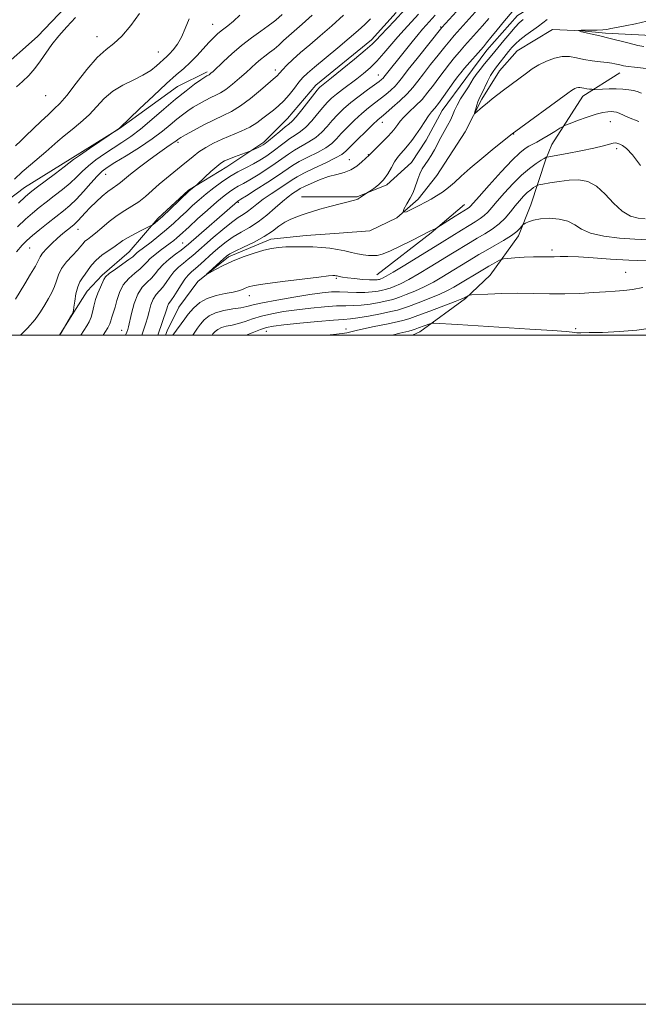
# Model space of a CAD drawing. Extents: x 2179800 to 2182700, y 329800 to 332700.
# Drawn here: x 2181512 to 2181696, y 329800 to 330094 of the extents above; entities that cross this region are included whole.
import ezdxf

# ---------------------------------------------------------------- set-up
doc = ezdxf.new("R2010")
doc.units = 0
doc.header["$MEASUREMENT"] = 0
for name, color, linetype, lineweight in [('32000', 7, 'Continuous', 0), ('DTM HARD BREAKLINE', 7, 'Continuous', 0), ('DTM SPOT ELEVATION', 2, 'Continuous', 13), ('INDEX CONTOUR', 41, 'Continuous', 13), ('INTERMEDIATE CONTOUR', 44, 'Continuous', 0)]:
    doc.layers.add(name, color=color, linetype=linetype, lineweight=lineweight)

msp = doc.modelspace()

# ---------------------------------------------------------------- linework, layer by layer
at = {"layer": '32000', "flags": 128}
for points in [[(2179800, 329800), (2182700, 329800), (2182700, 332700), (2179800, 332700), (2179800, 329800)], [(2180000, 330000), (2182500, 330000), (2182500, 332500), (2180000, 332500), (2180000, 330000)]]:
    msp.add_lwpolyline(points, dxfattribs=at)
at = {"layer": 'DTM HARD BREAKLINE', "extrusion": (-0.1481589273396051, 0.2650263351484853, 0.9527906243909732), "elevation": -234683.1408239943, "flags": 128}
msp.add_lwpolyline([(-2065294.426637262, 740171.916460067), (-2065314.716126092, 740168.754697422), (-2065327.547777508, 740166.0869601901)], dxfattribs=at)
at = {"layer": 'DTM HARD BREAKLINE'}
for points in [[(2181402.56, 330013, 1166.85), (2181440.23, 330031.29, 1164.53), (2181464.18, 330046.76, 1163.26), (2181478.27, 330056.61, 1162.49), (2181491.65, 330067.17, 1161.64), (2181505.38, 330079.13, 1160.87), (2181517, 330089.33, 1160.62), (2181529.68, 330102.7, 1160.73), (2181539.55, 330113.61, 1161.01), (2181547.65, 330123.81, 1161.26), (2181556.46, 330137.54, 1161.29), (2181564.21, 330149.15, 1160.84), (2181575.13, 330167.45, 1160.59)], [(2181595.83, 330041.33, 1132.66), (2181612.43, 330041.32, 1132.11), (2181621.29, 330045, 1131.78), (2181628.67, 330051.64, 1130.71), (2181633.1, 330058.28, 1130.96), (2181637.9, 330067.13, 1131.11), (2181644.91, 330076.71, 1130.93), (2181651.19, 330085.19, 1131.33), (2181660.41, 330095.52, 1130.89), (2181669.27, 330101.05, 1130.08), (2181676.24, 330102.4, 1129.9)], [(2181523.556, 330000, 1144.01), (2181527.79, 330006.87, 1143.96), (2181531.85, 330013.13, 1142.89), (2181536.28, 330017.93, 1142.3), (2181544.39, 330024.93, 1142.89), (2181552.88, 330034.89, 1144.29), (2181562.11, 330043.37, 1144.14), (2181573.55, 330050.37, 1143.37), (2181584.62, 330057.74, 1144.36), (2181591.63, 330064.74, 1144.84), (2181600.12, 330074.7, 1144.51), (2181616.73, 330088.34, 1144.55), (2181624.11, 330096.45, 1144.73)], [(2181555.172, 330000, 1133.04), (2181555.68, 330001.31, 1132.99), (2181559.2, 330008.35, 1132.67), (2181564.84, 330016.09, 1132.11), (2181574, 330023.47, 1131.69), (2181586.67, 330028.75, 1131.48), (2181597.23, 330029.8, 1131.23), (2181607.09, 330030.5, 1130.84), (2181616.24, 330031.2, 1130.49), (2181624.34, 330035.06, 1130), (2181630.68, 330040.69, 1129.58), (2181636.32, 330047.73, 1128.94), (2181644.77, 330060.75, 1128.38), (2181649.7, 330070.6, 1127.68), (2181654.99, 330079.05, 1127.11), (2181660.27, 330085.03, 1126.87), (2181670.84, 330091.36, 1126.58), (2181679.64, 330091.01, 1125.92), (2181686.68, 330090.3, 1125.67), (2181700.4, 330089.59, 1124.86)], [(2181469.54, 330000, 1157.236), (2181479.84, 330012.05, 1156.39), (2181493.12, 330029.02, 1156.13), (2181513.05, 330044.13, 1154.84), (2181526.7, 330052.61, 1154.32), (2181541.46, 330061.82, 1153.99), (2181558.81, 330074.35, 1152.92), (2181567.66, 330078.77, 1152.33)], [(2181629, 330000, 1144.822), (2181631.18, 330000.98, 1144.69), (2181644.84, 330010.94, 1142.15), (2181652.22, 330017.94, 1141.15), (2181660.71, 330029.74, 1138.35), (2181664.4, 330038.96, 1137.39), (2181668.84, 330052.61, 1134.18), (2181670.68, 330057.03, 1132.92), (2181679.91, 330071.41, 1130.56), (2181690.98, 330078.42, 1128.65)]]:
    msp.add_polyline3d(points, dxfattribs=at)
at = {"layer": 'DTM SPOT ELEVATION'}
for p in [(2181569.32, 330092.97, 1154.84), (2181637.45, 330092.14, 1138.17), (2181534.7, 330089.2, 1158.67), (2181553.1, 330084.67, 1156.91), (2181587.98, 330079.26, 1148.48), (2181618.81, 330077.76, 1140.77), (2181519.43, 330071.62, 1159.15), (2181688.11, 330063.87, 1132.88), (2181620, 330063.64, 1135.33), (2181659.19, 330060.13, 1130.05), (2181558.94, 330057.7, 1147.73), (2181690.01, 330055.81, 1134.36), (2181610.13, 330052.49, 1134.93), (2181615.84, 330053.97, 1134.06), (2181537.32, 330048.04, 1149.18), (2181576.95, 330039.71, 1137.78), (2181529.05, 330031.61, 1147.27), (2181514.65, 330026.1, 1149.06), (2181560.34, 330027.59, 1138.82), (2181670.71, 330025.52, 1139.61), (2181606.23, 330017, 1134.2), (2181692.73, 330018.75, 1141.1), (2181580.29, 330011.8, 1134.59), (2181542.14, 330001.41, 1138.7), (2181585.29, 330001.14, 1140.69), (2181609.1, 330001.87, 1141.44), (2181677.78, 330001.91, 1143.8)]:
    msp.add_point(p, dxfattribs=at)
at = {"layer": 'INDEX CONTOUR', "flags": 128}
for points, elevation in [([(2181510.702, 330024.8820000001), (2181512.3721, 330026.8880000001), (2181513.793, 330028.349), (2181515.438, 330029.79), (2181517.639, 330031.6000000001), (2181520.156, 330033.6170000001), (2181524.717, 330037.192), (2181526.625, 330038.7820000001), (2181528.578, 330040.6439000001), (2181530.734, 330042.9720000001), (2181532.896, 330045.4280000001), (2181534.778, 330047.5350000001), (2181536.25, 330048.9880000001), (2181537.796, 330050.1581000001), (2181540.055, 330051.5870000001), (2181543.434, 330053.6600000001), (2181547.408, 330056.1540000001), (2181551.219, 330058.6910000001), (2181554.274, 330060.9580000001), (2181556.643, 330062.9020000001), (2181558.563, 330064.5370000001), (2181560.251, 330065.8900000001), (2181561.856, 330067.0510000001), (2181563.508, 330068.126), (2181565.2889, 330069.1891000001), (2181567.094, 330070.1890000001), (2181568.771, 330071.0430000001), (2181570.233, 330071.7280000001), (2181571.654, 330072.4540000001), (2181573.27, 330073.4900000001), (2181575.235, 330075.0089000001), (2181577.349, 330076.8040000001), (2181579.328, 330078.5710000001), (2181582.339, 330081.3290000001), (2181583.621, 330082.4260000001), (2181584.938, 330083.4469000001), (2181586.295, 330084.4630000001), (2181587.663, 330085.5430000001), (2181589.032, 330086.7420000001), (2181590.46, 330088.0590000001), (2181592.024, 330089.4800000001), (2181596.093, 330093.0030000001), (2181599.072, 330095.6660000001)], 1150), ([(2181510.72, 330074.2130000001), (2181512.5221, 330075.8060000001), (2181514.337, 330077.6540000001), (2181516.134, 330079.746), (2181517.869, 330082.0100000001), (2181521.296, 330086.8770000001), (2181523.3319, 330089.4890000001), (2181525.754, 330092.2090000001), (2181528.331, 330094.9270000001)], 1160), ([(2181536.6099, 330000.0000000001), (2181537.116, 330000.7620000001), (2181537.997, 330002.2160000001), (2181538.539, 330003.3609000001), (2181538.843, 330004.2660000001), (2181539.068, 330005.0530000001), (2181539.702, 330006.893), (2181540.133, 330008.3650000001), (2181540.664, 330010.4020000001), (2181541.433, 330012.7420000001), (2181542.603, 330015.0310000001), (2181544.246, 330016.9800000001), (2181546.062, 330018.5730000001), (2181547.656, 330019.8610000001), (2181548.764, 330020.9140000001), (2181549.631, 330021.8690000001), (2181550.631, 330022.8830000001), (2181552.0269, 330024.0640000001), (2181553.656, 330025.317), (2181556.575, 330027.5040000001), (2181557.658, 330028.3500000001), (2181558.562, 330029.0950000001), (2181559.404, 330029.8350000001), (2181562.239, 330032.4190000001), (2181564.813, 330034.7400000001), (2181567.791, 330037.3950000001), (2181570.569, 330039.8310000001), (2181572.691, 330041.6230000001), (2181574.284, 330042.8610000001), (2181575.618, 330043.7590000001), (2181576.951, 330044.5300000001), (2181578.489, 330045.3661000001), (2181580.4249, 330046.4570000001), (2181582.858, 330047.9210000001), (2181585.509, 330049.6060000001), (2181588.004, 330051.2880000001), (2181591.911, 330054.1300000001), (2181593.776, 330055.3550000001), (2181598.07, 330057.7550000001), (2181600.132, 330059.1180000001), (2181601.902, 330060.6900000001), (2181603.467, 330062.4060000001), (2181604.98, 330064.1669000001), (2181606.586, 330065.9040000001), (2181608.407, 330067.6620000001), (2181610.5601, 330069.5120000001), (2181613.069, 330071.4710000001), (2181615.591, 330073.3420000001), (2181617.6891, 330074.871), (2181619.042, 330075.8790000001), (2181619.792, 330076.4770000001), (2181620.193, 330076.8481000001), (2181620.482, 330077.1710000001), (2181626.875, 330085.2191000001), (2181628.893, 330087.7360000001), (2181630.681, 330089.9270000001), (2181632.023, 330091.5050000001), (2181633.119, 330092.7260000001), (2181635.774, 330095.6360000001)], 1140), ([(2181697.4, 330072.3550000001), (2181696.111, 330072.8510000001), (2181695.016, 330073.1460000001), (2181693.603, 330073.3730000001), (2181691.847, 330073.54), (2181689.849, 330073.6290000001), (2181687.74, 330073.6310000001), (2181685.792, 330073.5790000001), (2181683.477, 330073.4831000001), (2181683.036, 330073.4831000001), (2181682.609, 330073.5170000001), (2181681.914, 330073.5850000001), (2181681.05, 330073.6811), (2181680.217, 330073.7970000001), (2181679.038, 330074.0120000001), (2181678.557, 330074.0200000001), (2181678.047, 330073.9110000001), (2181677.526, 330073.7120000001), (2181677.0361, 330073.4630000001), (2181676.509, 330073.1270000001), (2181675.449, 330072.3640000001), (2181658.822, 330060.2100000001), (2181653.422, 330055.876), (2181649.722, 330052.8640000001), (2181646.208, 330049.9110000001), (2181643.5331, 330047.5239000001), (2181641.511, 330045.6570000001), (2181639.744, 330044.126), (2181637.929, 330042.7820000001), (2181636.14, 330041.626), (2181634.547, 330040.6930000001), (2181633.242, 330039.9810000001), (2181630.601, 330038.5850000001), (2181628.85, 330037.6420000001), (2181627.208, 330036.8840000001), (2181626.2609, 330036.7980000001), (2181626.403, 330037.7060000001), (2181627.2701, 330039.2679000001), (2181628.304, 330040.9790000001), (2181629.068, 330042.4500000001), (2181629.6, 330043.7599000001), (2181630.579, 330046.6190000001), (2181631.195, 330048.2090000001), (2181631.92, 330049.719), (2181632.756, 330051.0490000001), (2181633.669, 330052.3230000001), (2181634.617, 330053.7230000001), (2181635.566, 330055.3750000001), (2181637.5151, 330059.1000000001), (2181639.502, 330062.6731000001), (2181640.322, 330064.2659000001), (2181640.9471, 330065.7130000001), (2181641.538, 330067.1519000001), (2181642.308, 330068.7520000001), (2181643.393, 330070.6100000001), (2181645.701, 330074.2299000001), (2181647.176, 330076.6600000001), (2181648.021, 330077.8890000001), (2181649.211, 330079.4270000001), (2181650.564, 330081.0840000001), (2181652.748, 330083.7200000001), (2181656.277, 330088.0910000001), (2181658.037, 330090.2251), (2181659.663, 330092.0991000001), (2181660.9231, 330093.3890000001), (2181662.0341, 330094.3650000001)], 1130), ([(2181698.811, 330022.2550000001), (2181693.607, 330022.4401000001), (2181688.157, 330022.768), (2181682.95, 330023.1370000001), (2181678.561, 330023.4160000001), (2181675.389, 330023.5120000001), (2181673.136, 330023.4869000001), (2181671.329, 330023.4400000001), (2181669.546, 330023.4430000001), (2181667.56, 330023.4580000001), (2181665.197, 330023.4180000001), (2181662.405, 330023.2800000001), (2181659.626, 330023.0910000001), (2181657.4269, 330022.9219000001), (2181656.19, 330022.8120000001), (2181655.554, 330022.6740000001), (2181654.976, 330022.3910000001), (2181652.904, 330021.2670000001), (2181651.8239, 330020.6679000001), (2181650.981, 330020.1830000001), (2181641.376, 330014.4000000001), (2181639.505, 330013.3820000001), (2181637.128, 330012.268), (2181634.0029, 330010.9750000001), (2181630.664, 330009.6761), (2181627.842, 330008.6120000001), (2181625.995, 330007.942), (2181624.513, 330007.5040000001), (2181622.516, 330007.0530000001), (2181619.421, 330006.4190000001), (2181615.833, 330005.7250000001), (2181612.6509, 330005.165), (2181610.435, 330004.8720000001), (2181608.392, 330004.7160000001), (2181605.387, 330004.5020000001), (2181600.706, 330004.0930000001), (2181595.304, 330003.5740000001), (2181590.553, 330003.0880000001), (2181587.442, 330002.7200000001), (2181585.419, 330002.327), (2181583.548, 330001.7110000001), (2181581.144, 330000.7530000001), (2181579.334, 330000.0000000001)], 1140)]:
    msp.add_lwpolyline(points, dxfattribs=dict(at, elevation=elevation))
at = {"layer": 'INTERMEDIATE CONTOUR', "flags": 128}
for points, elevation in [([(2181510.423, 330056.6360000001), (2181511.969, 330058.1300000001), (2181513.477, 330059.5580000001), (2181517.965, 330063.8990000001), (2181520.211, 330066.023), (2181521.99, 330067.6410000001), (2181523.647, 330069.2820000001), (2181525.698, 330071.6860000001), (2181528.486, 330075.3), (2181531.681, 330079.4080000001), (2181534.786, 330083.0050000001), (2181537.438, 330085.4090000001), (2181539.811, 330087.2260000001), (2181542.216, 330089.3880000001), (2181544.843, 330092.5410000001), (2181547.41, 330096.2040000001)], 1158), ([(2181523.588, 330000.0000000001), (2181523.996, 330000.6870000001), (2181527.096, 330006.0100000001), (2181527.494, 330006.7340000001), (2181527.695, 330007.3640000001), (2181527.854, 330008.4110000001), (2181528.101, 330010.2090000001), (2181528.471, 330012.4000000001), (2181528.975, 330014.4480000001), (2181529.617, 330015.9610000001), (2181530.368, 330017.1130000001), (2181531.187, 330018.2210000001), (2181532.068, 330019.528), (2181533.119, 330020.9870000001), (2181534.478, 330022.4790000001), (2181536.213, 330023.898), (2181538.095, 330025.2000000001), (2181539.827, 330026.3520000001), (2181542.501, 330028.2740000001), (2181544.032, 330029.2470000001), (2181546.016, 330030.3280000001), (2181548.101, 330031.3740000001), (2181550.741, 330032.6490000001), (2181551.178, 330032.8859000001), (2181551.48, 330033.1060000001), (2181551.987, 330033.5100000001), (2181552.898, 330034.2890000001), (2181554.381, 330035.6320000001), (2181556.48, 330037.6050000001), (2181562.328, 330043.1780000001), (2181562.667, 330043.4590000001), (2181564.148, 330044.6180000001), (2181564.537, 330044.9699000001), (2181566.9299, 330047.2040000001), (2181568.793, 330048.92), (2181570.514, 330050.4540000001), (2181571.766, 330051.4640000001), (2181572.82, 330052.1050000001), (2181574.096, 330052.6590000001), (2181575.861, 330053.3350000001), (2181580.248, 330054.9370000001), (2181580.727, 330055.1270000001), (2181582.88, 330056.1400000001), (2181583.727, 330056.5520000001), (2181584.353, 330056.8881000001), (2181584.998, 330057.3340000001), (2181585.997, 330058.1370000001), (2181589.359, 330060.9331000001), (2181590.974, 330062.2400000001), (2181592.104, 330063.1120000001), (2181593.042, 330063.9330000001), (2181594.227, 330065.2420000001), (2181595.946, 330067.3730000001), (2181600.509, 330073.2530000001), (2181601.035, 330073.8620000001), (2181601.37, 330074.1629000001), (2181602.831, 330075.3020000001), (2181604.822, 330076.893), (2181608.015, 330079.4770000001), (2181611.688, 330082.4870000001), (2181614.886, 330085.165), (2181616.9261, 330086.9720000001), (2181618.218, 330088.2530000001), (2181619.449, 330089.5740000001), (2181623.609, 330093.9790000001), (2181626.7401, 330097.3530000001)], 1144), ([(2181543.2249, 330000.0000000001), (2181543.359, 330000.2421000001), (2181543.633, 330000.8620000001), (2181543.914, 330001.7050000001), (2181544.115, 330002.4641000001), (2181545.037, 330006.5020000001), (2181545.856, 330009.5060000001), (2181546.942, 330012.3040000001), (2181548.278, 330014.371), (2181549.701, 330015.8610000001), (2181551.014, 330017.0930000001), (2181552.1, 330018.3410000001), (2181553.168, 330019.6820000001), (2181554.505, 330021.1440000001), (2181556.285, 330022.7140000001), (2181558.207, 330024.224), (2181559.856, 330025.4620000001), (2181560.989, 330026.3370000001), (2181562.051, 330027.2280000001), (2181576.674, 330040.0121000001), (2181576.818, 330040.1111000001), (2181577.724, 330040.6620000001), (2181579.393, 330041.7000000001), (2181582.293, 330043.5240000001), (2181585.787, 330045.7520000001), (2181589.008, 330047.8640000001), (2181593.186, 330050.7280000001), (2181595.1779, 330051.9130000001), (2181597.762, 330053.2440000001), (2181600.5829, 330054.665), (2181603.084, 330056.0570000001), (2181604.88, 330057.349), (2181606.268, 330058.6850000001), (2181607.718, 330060.2620000001), (2181609.577, 330062.1960000001), (2181611.712, 330064.29), (2181613.868, 330066.2670000001), (2181615.845, 330067.9230000001), (2181617.654, 330069.3320000001), (2181619.361, 330070.6420000001), (2181621.004, 330071.9630000001), (2181622.511, 330073.2650000001), (2181623.785, 330074.4800000001), (2181624.82, 330075.6320000001), (2181625.988, 330077.1090000001), (2181627.756, 330079.3910000001), (2181630.384, 330082.719), (2181637.788, 330091.9519000001), (2181638.855, 330093.1440000001), (2181642.111, 330096.7160000001)], 1138), ([(2181548.16, 330000.0000000001), (2181548.473, 330000.9600000001), (2181549.377, 330003.648), (2181549.822, 330005.1830000001), (2181550.3, 330007.0650000001), (2181550.857, 330009.0560000001), (2181551.542, 330010.8200000001), (2181552.387, 330012.1309000001), (2181554.372, 330014.3250000001), (2181555.413, 330015.7520000001), (2181556.515, 330017.3570000001), (2181557.741, 330018.9380000001), (2181559.126, 330020.3359000001), (2181560.589, 330021.572), (2181562.021, 330022.7110000001), (2181563.382, 330023.8470000001), (2181569.487, 330029.202), (2181572.349, 330031.6350000001), (2181574.965, 330033.7380000001), (2181576.959, 330035.1630000001), (2181578.462, 330036.1171000001), (2181579.731, 330036.9480000001), (2181581.012, 330037.9450000001), (2181582.504, 330039.1680000001), (2181584.397, 330040.6200000001), (2181586.77, 330042.2650000001), (2181591.452, 330045.3470000001), (2181593.034, 330046.4220000001), (2181594.515, 330047.3600000001), (2181596.579, 330048.4710000001), (2181599.649, 330049.9540000001), (2181603.097, 330051.5760000001), (2181606.037, 330052.9950000001), (2181607.858, 330054.0080000001), (2181609.0691, 330054.9650000001), (2181612.5679, 330058.4880000001), (2181615.017, 330060.9180000001), (2181617.177, 330063.023), (2181618.621, 330064.3740000001), (2181619.717, 330065.322), (2181621.033, 330066.4120000001), (2181622.965, 330068.0480000001), (2181625.231, 330070.0540000001), (2181627.377, 330072.1120000001), (2181629.088, 330074.0070000001), (2181630.602, 330075.9290000001), (2181632.2949, 330078.1720000001), (2181634.413, 330080.8970000001), (2181636.674, 330083.741), (2181638.669, 330086.2080000001), (2181640.146, 330087.9940000001), (2181641.494, 330089.5530000001), (2181643.262, 330091.5320000001), (2181648.647, 330097.5220000001)], 1136), ([(2181696.579, 330063.8450000001), (2181693.57, 330065.1190000001), (2181690.727, 330066.4190000001), (2181689.929, 330066.6880000001), (2181689.192, 330066.8110000001), (2181688.375, 330066.8400000001), (2181687.33, 330066.8), (2181685.877, 330066.5900000001), (2181683.831, 330066.0750000001), (2181681.146, 330065.197), (2181678.338, 330064.1780000001), (2181676.065, 330063.3180000001), (2181674.763, 330062.8090000001), (2181673.985, 330062.4330000001), (2181673.065, 330061.8670000001), (2181671.5161, 330060.8900000001), (2181669.5779, 330059.6890000001), (2181667.669, 330058.5520000001), (2181666.113, 330057.6950000001), (2181663.759, 330056.4750000001), (2181662.627, 330055.7750000001), (2181661.104, 330054.5340000001), (2181658.793, 330052.2800000001), (2181655.509, 330048.7930000001), (2181651.9229, 330044.8549000001), (2181648.919, 330041.501), (2181646.346, 330038.5960000001), (2181646.0041, 330038.2520000001), (2181645.659, 330037.9990000001), (2181641.796, 330035.5760000001), (2181636.24, 330032.0650000001), (2181635.959, 330031.9230000001), (2181634.189, 330031.067), (2181631.728, 330029.8120000001), (2181628.836, 330028.3520000001), (2181625.369, 330026.6410000001), (2181622.193, 330025.1550000001), (2181619.957, 330024.2570000001), (2181618.434, 330023.8640000001), (2181617.181, 330023.778), (2181615.827, 330023.8390000001), (2181614.301, 330024.0190000001), (2181612.609, 330024.3250000001), (2181610.754, 330024.7490000001), (2181608.747, 330025.2220000001), (2181606.5981, 330025.6610000001), (2181604.314, 330025.9970000001), (2181601.871, 330026.2300000001), (2181599.243, 330026.3780000001), (2181596.444, 330026.4540000001), (2181593.664, 330026.4620000001), (2181591.134, 330026.4021000001), (2181588.984, 330026.2580000001), (2181586.93, 330025.9551000001), (2181584.582, 330025.398), (2181581.679, 330024.528), (2181578.451, 330023.4090000001), (2181575.255, 330022.1380000001), (2181572.413, 330020.8240000001), (2181570.105, 330019.6270000001), (2181567.644, 330018.2650000001), (2181567.589, 330018.327), (2181568.267, 330018.9610000001), (2181572.502, 330022.8190000001), (2181573.454, 330023.648), (2181574.411, 330024.2830000001), (2181575.979, 330025.0820000001), (2181578.555, 330026.3110000001), (2181581.69, 330027.8620000001), (2181584.721, 330029.5350000001), (2181587.147, 330031.1470000001), (2181589.097, 330032.599), (2181590.862, 330033.8060000001), (2181592.661, 330034.719), (2181594.444, 330035.403), (2181596.087, 330035.9550000001), (2181597.56, 330036.4670000001), (2181599.179, 330037.0139000001), (2181601.349, 330037.6670000001), (2181604.287, 330038.4580000001), (2181611.646, 330040.3320000001), (2181612.361, 330040.5380000001), (2181612.629, 330040.6510000001), (2181612.804, 330040.7660000001), (2181613.3791, 330041.192), (2181615.3011, 330042.4900000001), (2181616.28, 330043.1000000001), (2181617.428, 330043.8380000001), (2181618.884, 330044.9450000001), (2181620.362, 330046.4240000001), (2181621.631, 330048.2290000001), (2181622.704, 330050.1259000001), (2181623.655, 330051.8339000001), (2181624.555, 330053.1600000001), (2181625.4659, 330054.251), (2181626.451, 330055.3430000001), (2181627.556, 330056.6310000001), (2181628.766, 330058.1590000001), (2181630.051, 330059.9350000001), (2181631.37, 330061.9160000001), (2181632.642, 330063.876), (2181633.771, 330065.54), (2181634.716, 330066.7560000001), (2181635.649, 330067.8520000001), (2181636.794, 330069.2760000001), (2181638.285, 330071.3200000001), (2181641.373, 330075.7330000001), (2181642.47, 330077.2520000001), (2181643.415, 330078.4610000001), (2181644.524, 330079.7760000001), (2181650.179, 330086.2400000001), (2181651.158, 330087.3880000001), (2181652.429, 330088.9460000001), (2181654.27, 330091.2440000001), (2181656.4979, 330093.9680000001), (2181658.812, 330096.6390000001)], 1132), ([(2181510.105, 330046.6000000001), (2181512.4229, 330048.8030000001), (2181514.858, 330050.9390000001), (2181519.464, 330054.8230000001), (2181523.026, 330057.9920000001), (2181524.947, 330059.6241000001), (2181527.285, 330061.4890000001), (2181529.855, 330063.5890000001), (2181532.374, 330065.8920000001), (2181536.904, 330070.7450000001), (2181539.43, 330072.9170000001), (2181542.417, 330074.7110000001), (2181545.571, 330076.241), (2181548.475, 330077.6820000001), (2181550.8, 330079.1550000001), (2181552.5569, 330080.5550000001), (2181555.573, 330083.2620000001), (2181556.434, 330084.1040000001), (2181557.527, 330085.3120000001), (2181558.763, 330086.9550000001), (2181559.988, 330089.0630000001), (2181561.113, 330091.6359000001), (2181562.289, 330094.5539000001)], 1156), ([(2181510.387, 330010.8240000001), (2181513.197, 330015.3850000001), (2181514.909, 330018.2040000001), (2181516.325, 330020.6420000001), (2181517.755, 330023.4120000001), (2181518.496, 330024.4920000001), (2181519.719, 330025.8730000001), (2181521.2919, 330027.4550000001), (2181522.97, 330029.0229000001), (2181524.541, 330030.398), (2181525.907, 330031.5300000001), (2181527.804, 330033.0360000001), (2181528.459, 330033.6020000001), (2181529.157, 330034.3070000001), (2181531.239, 330036.6250000001), (2181532.716, 330038.175), (2181534.481, 330039.8840000001), (2181536.322, 330041.5470000001), (2181537.978, 330042.9290000001), (2181539.256, 330043.8680000001), (2181541.012, 330045.0200000001), (2181541.799, 330045.648), (2181542.92, 330046.599), (2181544.7481, 330048.0920000001), (2181547.483, 330050.2280000001), (2181550.624, 330052.6140000001), (2181553.494, 330054.7380000001), (2181555.569, 330056.2081), (2181556.9179, 330057.1120000001), (2181557.765, 330057.6630000001), (2181558.309, 330058.0420000001), (2181558.895, 330058.5131000001), (2181559.16, 330058.7090000001), (2181559.798, 330059.0950000001), (2181561.208, 330059.893), (2181563.628, 330061.2329000001), (2181566.655, 330062.8570000001), (2181569.725, 330064.4110000001), (2181572.424, 330065.6680000001), (2181574.9369, 330066.9060000001), (2181577.599, 330068.5290000001), (2181580.6, 330070.7770000001), (2181583.558, 330073.2250000001), (2181588.115, 330077.1310000001), (2181588.4801, 330077.474), (2181589.334, 330078.4530000001), (2181590.171, 330079.3650000001), (2181591.4649, 330080.6870000001), (2181593.248, 330082.4010000001), (2181595.529, 330084.4620000001), (2181598.293, 330086.8300000001), (2181601.442, 330089.4969000001), (2181604.857, 330092.4590000001), (2181608.378, 330095.6490000001)], 1148), ([(2181510.99, 330032.4280000001), (2181513.349, 330034.6390000001), (2181515.45, 330036.4840000001), (2181517.454, 330038.126), (2181519.587, 330039.7840000001), (2181521.991, 330041.6170000001), (2181524.469, 330043.5530000001), (2181526.74, 330045.4630000001), (2181528.622, 330047.2500000001), (2181530.335, 330048.9580000001), (2181532.199, 330050.6680000001), (2181534.448, 330052.4330000001), (2181536.973, 330054.2080000001), (2181539.583, 330055.9220000001), (2181542.15, 330057.5650000001), (2181544.812, 330059.3600000001), (2181547.775, 330061.5930000001), (2181551.158, 330064.4300000001), (2181554.7441, 330067.5610000001), (2181558.231, 330070.5600000001), (2181561.3429, 330073.0700000001), (2181563.915, 330075.0080000001), (2181565.808, 330076.3590000001), (2181566.95, 330077.1450000001), (2181567.533, 330077.5210000001), (2181567.817, 330077.6760000001), (2181568.226, 330077.8750000001), (2181568.455, 330078.0220000001), (2181568.781, 330078.2840000001), (2181569.415, 330078.8640000001), (2181572.5169, 330081.8330000001), (2181575.016, 330084.1370000001), (2181577.886, 330086.5920000001), (2181580.887, 330088.9070000001), (2181583.684, 330090.9170000001), (2181585.917, 330092.4870000001), (2181587.343, 330093.5390000001), (2181588.176, 330094.219), (2181590.104, 330095.9010000001)], 1152), ([(2181511.26, 330039.4870000001), (2181513.262, 330041.3680000001), (2181514.752, 330042.6350000001), (2181516.565, 330044.0220000001), (2181522.313, 330048.3250000001), (2181524.902, 330050.2820000001), (2181527.753, 330052.474), (2181529.544, 330053.7500000001), (2181532.474, 330055.7620000001), (2181541.4499, 330061.8750000001), (2181541.562, 330061.9780000001), (2181547.465, 330067.6610000001), (2181551.579, 330071.5890000001), (2181555.485, 330075.2320000001), (2181558.4411, 330077.8580000001), (2181560.655, 330079.7650000001), (2181562.572, 330081.5080000001), (2181564.533, 330083.5000000001), (2181566.467, 330085.5920000001), (2181568.199, 330087.4919000001), (2181569.62, 330088.9890000001), (2181570.887, 330090.1950000001), (2181572.224, 330091.3039000001), (2181573.8, 330092.4979000001), (2181575.568, 330093.9080000001), (2181577.426, 330095.6540000001)], 1154), ([(2181511.87, 330000.0000000001), (2181514.0291, 330002.1010000001), (2181516.282, 330004.7130000001), (2181517.887, 330006.9950000001), (2181519.144, 330009.0469000001), (2181520.286, 330010.9560000001), (2181521.295, 330012.7710000001), (2181522.089, 330014.5260000001), (2181522.655, 330016.2620000001), (2181523.246, 330018.0370000001), (2181524.186, 330019.9140000001), (2181525.671, 330021.9060000001), (2181527.3929, 330023.8330000001), (2181528.921, 330025.4650000001), (2181529.938, 330026.6370000001), (2181530.595, 330027.4489000001), (2181531.158, 330028.0640000001), (2181531.871, 330028.6510000001), (2181532.8781, 330029.4050000001), (2181534.297, 330030.5270000001), (2181536.1949, 330032.1320000001), (2181538.416, 330033.9850000001), (2181540.752, 330035.7650000001), (2181543.027, 330037.2400000001), (2181545.202, 330038.545), (2181547.268, 330039.9010000001), (2181549.241, 330041.4800000001), (2181553.292, 330045.1090000001), (2181555.541, 330046.9880000001), (2181559.928, 330050.5100000001), (2181563.433, 330053.4450000001), (2181565.2059, 330054.778), (2181567.251, 330056.0890000001), (2181569.587, 330057.3730000001), (2181572.192, 330058.6140000001), (2181577.8201, 330060.9870000001), (2181580.383, 330062.2140000001), (2181582.516, 330063.5160000001), (2181584.305, 330064.8410000001), (2181585.904, 330066.1100000001), (2181587.449, 330067.2930000001), (2181588.991, 330068.5360000001), (2181590.565, 330070.0310000001), (2181592.1769, 330071.8830000001), (2181593.729, 330073.8520000001), (2181595.093, 330075.6150000001), (2181596.253, 330076.9850000001), (2181597.631, 330078.3330000001), (2181599.76, 330080.1660000001), (2181606.6651, 330085.8720000001), (2181610.1291, 330088.7640000001), (2181612.77, 330091.0520000001), (2181614.765, 330092.8770000001), (2181616.482, 330094.5250000001)], 1146), ([(2181529.955, 330000.0000000001), (2181530.8569, 330001.4400000001), (2181531.734, 330002.8309000001), (2181532.424, 330004.0470000001), (2181532.962, 330005.3450000001), (2181533.396, 330006.9220000001), (2181533.82, 330008.7300000001), (2181534.341, 330010.6590000001), (2181535.022, 330012.5870000001), (2181535.745, 330014.344), (2181536.772, 330016.7030000001), (2181537.321, 330017.4780000001), (2181538.404, 330018.4280000001), (2181540.2561, 330019.7871000001), (2181544.299, 330022.6290000001), (2181545.4119, 330023.474), (2181545.963, 330023.9600000001), (2181546.312, 330024.3), (2181546.786, 330024.6980000001), (2181550.882, 330027.8600000001), (2181553.199, 330029.7010000001), (2181555.548, 330031.6450000001), (2181557.668, 330033.5070000001), (2181559.598, 330035.2820000001), (2181561.45, 330037.0100000001), (2181563.325, 330038.7270000001), (2181565.281, 330040.4580000001), (2181567.366, 330042.2220000001), (2181569.609, 330044.023), (2181571.977, 330045.7840000001), (2181574.418, 330047.4070000001), (2181576.873, 330048.8230000001), (2181579.253, 330050.0710000001), (2181581.457, 330051.2130000001), (2181583.422, 330052.3180000001), (2181585.231, 330053.4589000001), (2181587.001, 330054.7120000001), (2181590.6351, 330057.5310000001), (2181592.3751, 330058.7980000001), (2181593.99, 330059.8230000001), (2181595.556, 330060.844), (2181597.18, 330062.1800000001), (2181598.924, 330064.0320000001), (2181600.667, 330066.126), (2181602.243, 330068.0710000001), (2181603.559, 330069.5870000001), (2181604.812, 330070.827), (2181606.271, 330072.0561), (2181608.127, 330073.4770000001), (2181612.39, 330076.6490000001), (2181614.414, 330078.2320000001), (2181616.369, 330079.9240000001), (2181618.368, 330081.9040000001), (2181620.482, 330084.2720000001), (2181624.64, 330089.2159000001), (2181626.4939, 330091.317), (2181630.802, 330095.9969000001)], 1142), ([(2181552.958, 330000.0000000001), (2181555.629, 330007.849), (2181555.857, 330008.6060000001), (2181556.141, 330009.3370000001), (2181556.496, 330009.8900000001), (2181556.999, 330010.528), (2181557.73, 330011.5570000001), (2181558.7249, 330013.1620000001), (2181559.862, 330015.0330000001), (2181560.977, 330016.7330000001), (2181561.968, 330017.9580000001), (2181562.972, 330018.9190000001), (2181564.186, 330019.9600000001), (2181565.7521, 330021.3370000001), (2181569.498, 330024.6960000001), (2181571.413, 330026.3730000001), (2181573.373, 330027.952), (2181575.472, 330029.4100000001), (2181577.781, 330030.7590000001), (2181580.263, 330032.1690000001), (2181582.856, 330033.8450000001), (2181585.4791, 330035.9020000001), (2181587.97, 330038.072), (2181590.147, 330039.9950000001), (2181591.871, 330041.3940000001), (2181593.16, 330042.3280000001), (2181594.73, 330043.3830000001), (2181595.476, 330043.8269000001), (2181596.715, 330044.4580000001), (2181598.721, 330045.3870000001), (2181601.241, 330046.447), (2181603.89, 330047.3970000001), (2181606.353, 330048.0840000001), (2181608.581, 330048.6831000001), (2181610.593, 330049.4540000001), (2181612.388, 330050.5610000001), (2181613.882, 330051.7850000001), (2181616.043, 330053.8380000001), (2181616.353, 330054.1630000001), (2181617.126, 330054.9390000001), (2181620.149, 330057.9180000001), (2181621.673, 330059.4460000001), (2181622.75, 330060.5800000001), (2181623.468, 330061.4180000001), (2181624.014, 330062.1600000001), (2181624.577, 330062.9810000001), (2181625.333, 330063.9750000001), (2181626.457, 330065.2130000001), (2181628.053, 330066.7440000001), (2181629.9391, 330068.5279000001), (2181631.861, 330070.5030000001), (2181633.6201, 330072.6070000001), (2181635.249, 330074.7770000001), (2181636.834, 330076.952), (2181638.441, 330079.0740000001), (2181640.045, 330081.1010000001), (2181641.597, 330082.9920000001), (2181643.075, 330084.7390000001), (2181644.566, 330086.4530000001), (2181649.903, 330092.4550000001), (2181651.792, 330094.6410000001)], 1134), ([(2181699.699, 330079.6710000001), (2181695.367, 330080.1130000001), (2181693.44, 330080.3370000001), (2181692, 330080.5590000001), (2181690.964, 330080.773), (2181689.452, 330081.1360000001), (2181688.539, 330081.3), (2181687.154, 330081.4840000001), (2181685.124, 330081.7140000001), (2181682.699, 330082.0170000001), (2181680.233, 330082.4260000001), (2181677.993, 330082.9230000001), (2181675.884, 330083.3100000001), (2181673.725, 330083.3420000001), (2181671.393, 330082.8450000001), (2181669.0131, 330081.9340000001), (2181666.772, 330080.7930000001), (2181664.805, 330079.5800000001), (2181663.044, 330078.3380000001), (2181656.241, 330073.2590000001), (2181654.506, 330071.9320000001), (2181652.827, 330070.6140000001), (2181651.272, 330069.3610000001), (2181649.911, 330068.2270000001), (2181647.628, 330066.2750000001), (2181647.525, 330066.3230000001), (2181647.638, 330066.7940000001), (2181647.884, 330067.6760000001), (2181648.196, 330068.7480000001), (2181648.512, 330069.7340000001), (2181648.8, 330070.4630000001), (2181649.153, 330071.1880000001), (2181649.692, 330072.2650000001), (2181651.429, 330075.8400000001), (2181652.331, 330077.594), (2181653.079, 330078.866), (2181653.772, 330079.8400000001), (2181657.729, 330084.768), (2181658.708, 330085.9620000001), (2181659.755, 330087.0890000001), (2181661.102, 330088.2860000001), (2181662.882, 330089.6400000001), (2181666.688, 330092.3650000001), (2181669.251, 330094.3371000001)], 1128), ([(2181698.13, 330086.2690000001), (2181696.293, 330086.6490000001), (2181693.739, 330087.2650000001), (2181687.694, 330088.8009000001), (2181684.963, 330089.4720000001), (2181682.725, 330090.0020000001), (2181679.521, 330090.7300000001), (2181678.632, 330091.0350000001), (2181678.6289, 330091.0590000001), (2181679.445, 330091.2040000001), (2181679.655, 330091.2200000001), (2181680.055, 330091.2200000001), (2181682.405, 330091.197), (2181684.193, 330091.2080000001), (2181685.849, 330091.2700000001), (2181687.094, 330091.4080000001), (2181688.296, 330091.6400000001), (2181689.977, 330091.9810000001), (2181692.51, 330092.4500000001), (2181695.649, 330093.0780000001), (2181698.995, 330093.9010000001)], 1126), ([(2181697.125, 330050.773), (2181694.699, 330053.8800000001), (2181692.921, 330055.7810000001), (2181691.726, 330056.6940000001), (2181690.924, 330057.0850000001), (2181690.33, 330057.3310000001), (2181689.751, 330057.4560000001), (2181688.997, 330057.3950000001), (2181687.856, 330057.1000000001), (2181686.036, 330056.5930000001), (2181683.227, 330055.9120000001), (2181679.3411, 330055.1150000001), (2181675.183, 330054.3340000001), (2181669.168, 330053.2440000001), (2181668.989, 330053.1911000001), (2181668.806, 330053.1010000001), (2181668.359, 330052.8450000001), (2181667.462, 330052.2880000001), (2181665.9799, 330051.3110000001), (2181663.987, 330049.8421000001), (2181661.612, 330047.8200000001), (2181659.014, 330045.2690000001), (2181656.472, 330042.54), (2181654.298, 330040.067), (2181652.705, 330038.1810000001), (2181651.51, 330036.8030000001), (2181650.434, 330035.751), (2181649.224, 330034.8470000001), (2181647.745, 330033.9230000001), (2181645.89, 330032.8140000001), (2181643.638, 330031.4290000001), (2181637.872, 330027.8080000001), (2181626.728, 330020.9550000001), (2181623.27, 330018.8640000001), (2181621.1049, 330017.6100000001), (2181620.023, 330017.0410000001), (2181619.562, 330016.8450000001), (2181619.321, 330016.7580000001), (2181619.128, 330016.7010000001), (2181618.8669, 330016.6420000001), (2181618.41, 330016.5640000001), (2181617.57, 330016.5100000001), (2181616.145, 330016.5350000001), (2181614.051, 330016.6780000001), (2181611.683, 330016.903), (2181609.553, 330017.1529000001), (2181608.055, 330017.3830000001), (2181607.1121, 330017.572), (2181606.529, 330017.7120000001), (2181606.1351, 330017.7960000001), (2181605.844, 330017.8360000001), (2181605.595, 330017.8530000001), (2181605.199, 330017.8420000001), (2181603.959, 330017.7220000001), (2181601.049, 330017.3890000001), (2181596.047, 330016.7860000001), (2181590.1531, 330016.0470000001), (2181584.967, 330015.3500000001), (2181581.698, 330014.8310000001), (2181579.973, 330014.442), (2181579.026, 330014.0890000001), (2181578.171, 330013.6990000001), (2181577.054, 330013.2820000001), (2181575.4001, 330012.8650000001), (2181573.054, 330012.4450000001), (2181570.334, 330011.8870000001), (2181567.675, 330011.0210000001), (2181565.423, 330009.7310000001), (2181563.563, 330008.1120000001), (2181561.99, 330006.3100000001), (2181560.967, 330004.9390000001), (2181557.408, 330000.0000000001)], 1134), ([(2181698.561, 330034.7731000001), (2181696.448, 330034.9800000001), (2181694.091, 330035.6200000001), (2181691.602, 330037.0520000001), (2181689.073, 330039.4450000001), (2181686.522, 330042.2100000001), (2181683.9509, 330044.5680000001), (2181681.3489, 330045.9210000001), (2181678.66, 330046.403), (2181675.816, 330046.3299000001), (2181672.835, 330045.9880000001), (2181670.071, 330045.5540000001), (2181667.96, 330045.1740000001), (2181666.79, 330044.9490000001), (2181666.24, 330044.7879000001), (2181665.838, 330044.5540000001), (2181665.205, 330044.1300000001), (2181664.332, 330043.4890000001), (2181663.303, 330042.6230000001), (2181662.183, 330041.5270000001), (2181660.979, 330040.1980000001), (2181659.677, 330038.6330000001), (2181658.259, 330036.8580000001), (2181656.674, 330035.0090000001), (2181654.864, 330033.2499000001), (2181652.8009, 330031.7030000001), (2181650.587, 330030.3250000001), (2181648.3571, 330029.0300000001), (2181646.23, 330027.7580000001), (2181640.996, 330024.5150000001), (2181634.262, 330020.3960000001), (2181630.987, 330018.4310000001), (2181627.889, 330016.6660000001), (2181625.404, 330015.398), (2181623.57, 330014.5860000001), (2181622.322, 330014.1011000001), (2181621.546, 330013.8190000001), (2181620.9229, 330013.6350000001), (2181620.083, 330013.4450000001), (2181618.738, 330013.1830000001), (2181616.916, 330012.9220000001), (2181614.727, 330012.7700000001), (2181612.286, 330012.7960000001), (2181609.734, 330012.915), (2181607.218, 330013.0000000001), (2181604.774, 330012.9390000001), (2181601.9909, 330012.675), (2181598.346, 330012.1629000001), (2181593.583, 330011.3960000001), (2181588.505, 330010.5140000001), (2181584.18, 330009.6940000001), (2181581.356, 330009.0690000001), (2181579.481, 330008.6050000001), (2181577.683, 330008.2220000001), (2181575.316, 330007.8390000001), (2181572.644, 330007.3590000001), (2181570.158, 330006.6830000001), (2181568.237, 330005.7440000001), (2181566.81, 330004.6000000001), (2181565.694, 330003.3400000001), (2181564.741, 330002.0620000001), (2181563.95, 330000.8850000001), (2181563.397, 330000.0000000001)], 1136), ([(2181699.45, 330028.4950000001), (2181695.415, 330028.6660000001), (2181690.81, 330029.0060000001), (2181686.166, 330029.5820000001), (2181682.232, 330030.4670000001), (2181679.509, 330031.6740000001), (2181677.498, 330032.9710000001), (2181675.448, 330034.0660000001), (2181672.82, 330034.7249000001), (2181669.905, 330034.9570000001), (2181667.203, 330034.8300000001), (2181665.116, 330034.4290000001), (2181663.656, 330033.9139), (2181662.735, 330033.4620000001), (2181662.243, 330033.1910000001), (2181661.974, 330032.9720000001), (2181661.182, 330031.9770000001), (2181660.212, 330031.0260000001), (2181658.569, 330029.7750000001), (2181656.163, 330028.2700000001), (2181653.403, 330026.6900000001), (2181650.825, 330025.246), (2181648.8229, 330024.0880000001), (2181647.233, 330023.1280000001), (2181637.819, 330017.398), (2181635.246, 330015.9060000001), (2181632.508, 330014.4670000001), (2181629.703, 330013.1870000001), (2181627.117, 330012.1309000001), (2181625.082, 330011.3560000001), (2181623.77, 330010.8810000001), (2181622.718, 330010.5701000001), (2181621.3, 330010.2490000001), (2181619.08, 330009.8010000001), (2181616.375, 330009.3230000001), (2181613.689, 330008.9680000001), (2181611.361, 330008.8340000001), (2181609.063, 330008.8150000001), (2181606.303, 330008.751), (2181602.74, 330008.5160000001), (2181598.648, 330008.1250000001), (2181594.45, 330007.626), (2181590.512, 330007.0579000001), (2181586.962, 330006.4210000001), (2181583.864, 330005.702), (2181581.25, 330004.9110000001), (2181579.007, 330004.1360000001), (2181576.989, 330003.4840000001), (2181575.089, 330003.0240000001), (2181573.368, 330002.6620000001), (2181571.929, 330002.2661000001), (2181570.84, 330001.7340000001), (2181570.031, 330001.0850000001), (2181569.3981, 330000.371), (2181569.121, 330000.0000000001)], 1138), ([(2181697.771, 330014.2560000001), (2181694.76, 330013.6810000001), (2181692.113, 330013.3360000001), (2181689.5379, 330013.1440000001), (2181686.628, 330012.9760000001), (2181683.072, 330012.7390000001), (2181678.971, 330012.4980000001), (2181674.523, 330012.3580000001), (2181669.902, 330012.3820000001), (2181665.178, 330012.4840000001), (2181660.394, 330012.5390000001), (2181655.677, 330012.4570000001), (2181651.485, 330012.29), (2181646.654, 330012.0250000001), (2181645.974, 330011.9580000001), (2181645.737, 330011.8640000001), (2181644.849, 330011.3310000001), (2181644.541, 330011.1680000001), (2181643.7151, 330010.8280000001), (2181641.747, 330010.0690000001), (2181634.212, 330007.2210000001), (2181630.602, 330005.8680000001), (2181628.244, 330005.0090000001), (2181626.501, 330004.4770000001), (2181624.384, 330003.9870000001), (2181621.218, 330003.3261000001), (2181617.577, 330002.5810000001), (2181614.35, 330001.9080000001), (2181612.21, 330001.4300000001), (2181610.956, 330001.1190000001), (2181610.175, 330000.9110000001), (2181609.408, 330000.7420000001), (2181608.039, 330000.5380000001), (2181605.406, 330000.2280000001), (2181603.309, 330000.0000000001)], 1142), ([(2181700.826, 330002.2280000001), (2181696.041, 330001.5130000001), (2181690.808, 330001.0740000001), (2181685.779, 330000.8560000001), (2181681.755, 330000.768), (2181679.306, 330000.7370000001), (2181678.063, 330000.7480000001), (2181677.426, 330000.8020000001), (2181676.71, 330000.9080000001), (2181674.896, 330001.0970000001), (2181670.881, 330001.4080000001), (2181664.064, 330001.8540000001), (2181642.442, 330003.1880000001), (2181635.339, 330003.643), (2181634.729, 330003.5980000001), (2181634.145, 330003.4040000001), (2181630.8, 330002.1580000001), (2181629.796, 330001.8010000001), (2181628.891, 330001.5130000001), (2181627.93, 330001.2541000001), (2181625.196, 330000.6060000001), (2181622.911, 330000.0000000001)], 1144)]:
    msp.add_lwpolyline(points, dxfattribs=dict(at, elevation=elevation))

doc.saveas('drawing.dxf')
